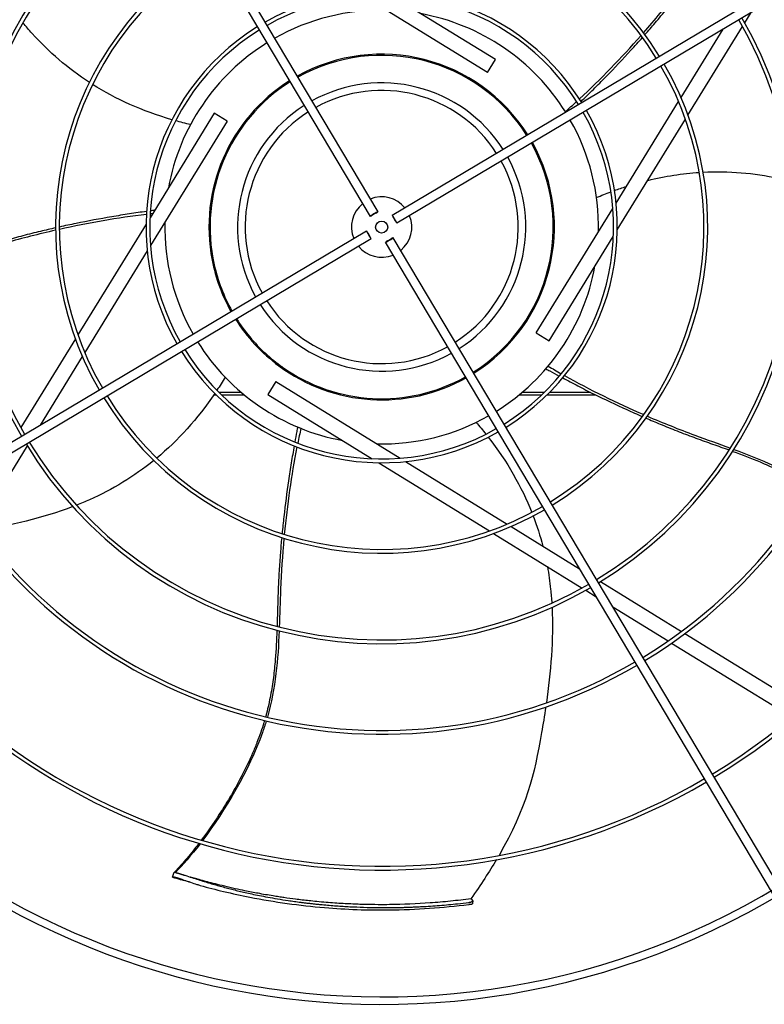
# Model space of a CAD drawing. Units: inches. Extents: x 1866 to 3520, y 2025 to 3265.
# Drawn here: x 2656 to 2675, y 2339 to 2365 of the extents above; entities that cross this region are included whole.
import ezdxf

# ---------------------------------------------------------------- set-up
doc = ezdxf.new("R2010")
doc.units = ezdxf.units.IN
doc.header["$MEASUREMENT"] = 0
doc.layers.add('DRIVE-EC', color=6, linetype='Continuous')

msp = doc.modelspace()

# ---------------------------------------------------------------- linework, layer by layer
at = {"layer": 'DRIVE-EC'}
for p, q in [((2655.0364, 2376.3225), (2664.9717, 2359.6228)), ((2654.8334, 2376.2017), (2664.7687, 2359.502)), ((2682.0491, 2369.4622), (2665.3494, 2359.5269)), ((2682.1699, 2369.2592), (2665.4702, 2359.3239)), ((2667.8322, 2363.2573), (2664.5881, 2365.2548)), ((2668.0386, 2363.5926), (2665.3156, 2365.2692)), ((2674.5467, 2364.551), (2674.7146, 2364.8237)), ((2672.8827, 2362.5993), (2673.985, 2364.3897)), ((2673.0643, 2362.1433), (2674.4876, 2364.455)), ((2667.8322, 2363.2573), (2668.0386, 2363.5926)), ((2671.1883, 2359.8473), (2672.8195, 2362.4967)), ((2660.703, 2362.1912), (2659.0264, 2359.4682)), ((2661.0382, 2361.9848), (2659.0408, 2358.7407)), ((2661.0382, 2361.9848), (2660.703, 2362.1912)), ((2671.2194, 2359.1471), (2672.9983, 2362.0361)), ((2669.0038, 2361.7044), (2669.0053, 2361.7019)), ((2669.1047, 2356.4634), (2671.1022, 2359.7075)), ((2664.9195, 2359.5875), (2664.8246, 2359.5311)), ((2665.4349, 2359.3761), (2665.3785, 2359.471)), ((2647.973, 2349.189), (2664.6727, 2359.1243)), ((2658.9235, 2359.3011), (2657.1447, 2356.4121)), ((2648.0938, 2348.986), (2664.7935, 2358.9213)), ((2664.708, 2359.0721), (2664.7645, 2358.9772)), ((2665.2234, 2358.8606), (2665.3184, 2358.9171)), ((2675.3095, 2342.2464), (2665.3743, 2358.9461)), ((2669.44, 2356.2569), (2671.1166, 2358.98)), ((2658.9547, 2358.6008), (2657.3235, 2355.9515)), ((2675.2705, 2341.8501), (2665.1713, 2358.8253)), ((2657.0787, 2356.3048), (2655.6553, 2353.9931)), ((2669.1047, 2356.4634), (2669.44, 2356.2569)), ((2657.2603, 2355.8489), (2656.1579, 2354.0585)), ((2662.3108, 2355.1908), (2662.1043, 2354.8556)), ((2662.3108, 2355.1908), (2665.5549, 2353.1934)), ((2660.6939, 2354.8491), (2660.7514, 2354.8491)), ((2661.4065, 2354.9116), (2660.8282, 2354.9116)), ((2660.8927, 2354.8491), (2661.4814, 2354.8491)), ((2662.1043, 2354.8556), (2664.8274, 2353.179)), ((2668.6616, 2354.8491), (2669.2503, 2354.8491)), ((2669.3147, 2354.9116), (2668.7364, 2354.9116)), ((2669.3915, 2354.8491), (2670.6506, 2354.8491)), ((2670.5247, 2354.9116), (2669.4539, 2354.9116)), ((2655.8224, 2353.5135), (2654.5225, 2351.4024)), ((2655.8909, 2353.6248), (2655.8802, 2353.6074)), ((2664.9945, 2353.0761), (2667.8835, 2351.2973)), ((2665.6947, 2353.1073), (2668.3441, 2351.4761)), ((2668.4467, 2351.4129), (2670.2371, 2350.3105)), ((2667.9907, 2351.2313), (2670.3024, 2349.8079)), ((2670.6708, 2350.0435), (2670.6881, 2350.0328)), ((2670.782, 2349.975), (2672.8931, 2348.6752)), ((2670.3984, 2349.7488), (2670.6711, 2349.5809)), ((2671.1049, 2349.3139), (2672.5461, 2348.4265)), ((2672.9834, 2348.6196), (2676.0877, 2346.7082)), ((2672.6375, 2348.3702), (2675.7741, 2346.439)), ((2659.6162, 2342.2662), (2659.6571, 2342.3977)), ((2659.6578, 2342.2627), (2659.6162, 2342.2662)), ((2659.6571, 2342.3977), (2659.6902, 2342.3859)), ((2659.6902, 2342.3859), (2659.6965, 2342.3854)), ((2667.4004, 2341.701), (2667.4191, 2341.6899)), ((2667.4465, 2341.6548), (2667.4409, 2341.5674))]:
    msp.add_line(p, q, dxfattribs=at)
msp.add_circle((2665.0715, 2359.2241), 0.1575, dxfattribs=at)
for centre, radius, start, end in [((2665.0715, 2359.2241), 16.7719, 121.15349, 210.34651), ((2665.0715, 2359.2241), 16.6735, 121.15587, 210.34413), ((2665.0715, 2359.2241), 13.2308, 121.26148, 210.23852), ((2665.0715, 2359.2241), 13.1323, 121.26532, 210.23468), ((2665.0715, 2359.2241), 10.87, 121.37257, 210.12743), ((2665.0715, 2359.2241), 10.7716, 121.37826, 210.12174), ((2665.0715, 2359.2241), 8.5092, 31.54531, 119.95469), ((2665.0715, 2359.2241), 8.4108, 31.55461, 119.94539), ((2665.0715, 2359.2241), 16.6735, 301.15587, 30.34413), ((2665.0715, 2359.2241), 16.7719, 301.15349, 30.34651), ((2665.0715, 2359.2241), 8.5092, 121.54531, 209.95469), ((2665.0715, 2359.2241), 8.4108, 121.55461, 209.94539), ((2665.0715, 2359.2241), 13.1323, 301.26532, 30.23468), ((2665.0715, 2359.2241), 13.2308, 301.26148, 30.23852), ((2665.0715, 2359.2241), 6.1485, 31.8507, 119.6493), ((2665.0715, 2359.2241), 6.05, 31.86861, 119.63139), ((2665.0715, 2359.2241), 5.6594, 88.76817, 119.55418), ((2665.0715, 2359.2241), 5.6594, 31.94582, 79.60266), ((2665.0715, 2359.2241), 10.7716, 301.37826, 30.12174), ((2665.0715, 2359.2241), 10.87, 301.37257, 30.12743), ((2665.0715, 2359.2241), 6.1485, 121.8507, 209.6493), ((2665.0715, 2359.2241), 6.05, 121.86861, 209.63139), ((2665.0715, 2359.2241), 5.6594, 121.94582, 169.60266), ((2665.0715, 2359.2241), 4.5079, 32.25137, 119.24863), ((2665.0715, 2359.2241), 4.4783, 32.26127, 119.23873), ((2665.0715, 2359.2241), 8.4108, 301.55461, 29.94539), ((2665.0715, 2359.2241), 8.5092, 301.54531, 29.95469), ((2665.0715, 2359.2241), 4.5079, 122.25137, 191.01106), ((2665.0715, 2359.2241), 4.4783, 122.26127, 192.66909), ((2665.0715, 2359.2241), 3.7598, 32.55016, 118.94984), ((2665.0715, 2359.2241), 3.563, 32.64966, 118.85034), ((2665.0715, 2359.2241), 3.7598, 122.55016, 208.94984), ((2665.0715, 2359.2241), 3.563, 122.64966, 208.85034), ((2665.0715, 2359.2241), 6.05, 301.86861, 29.63139), ((2665.0715, 2359.2241), 6.1485, 301.8507, 29.6493), ((2665.0715, 2359.2241), 5.6594, 358.76817, 29.55418), ((2665.0715, 2359.2241), 4.5079, 302.25137, 29.24863), ((2665.0715, 2359.2241), 4.4783, 302.26127, 29.23873), ((2665.0715, 2359.2241), 3.563, 302.64966, 28.85034), ((2665.0715, 2359.2241), 3.7598, 302.55016, 28.94984), ((2665.0715, 2359.2241), 0.7874, 39.37693, 112.12307), ((2665.0715, 2359.2241), 0.7874, 129.37693, 202.12307), ((2665.0715, 2359.2241), 0.7874, 309.37693, 22.12307), ((2665.0715, 2359.2241), 5.6594, 178.76817, 209.55418), ((2665.0715, 2359.2241), 0.7874, 219.37693, 292.12307), ((2665.0715, 2359.2241), 4.5079, 191.01106, 209.24863), ((2665.0715, 2359.2241), 4.4783, 192.66909, 209.23873), ((2665.0715, 2359.2241), 5.6594, 301.94582, 349.60266), ((2665.0715, 2359.2241), 3.7598, 212.55016, 298.94984), ((2665.0715, 2359.2241), 3.563, 212.64966, 298.85034), ((2665.0715, 2359.2241), 4.5079, 212.25137, 233.41449), ((2665.0715, 2359.2241), 4.4783, 212.26127, 227.33091), ((2665.0715, 2359.2241), 6.05, 211.86861, 299.63139), ((2665.0715, 2359.2241), 5.6594, 211.94582, 259.60266), ((2665.0715, 2359.2241), 6.1485, 211.8507, 299.6493), ((2665.0715, 2359.2241), 4.4783, 227.33091, 234.73162), ((2665.0715, 2359.2241), 4.5079, 233.41449, 299.24863), ((2662.5311, 2355.632), 0.0787, 210, 234.73162), ((2665.0715, 2359.2241), 4.4783, 234.73162, 299.23873), ((2665.0715, 2359.2241), 8.5092, 211.54531, 299.95469), ((2665.0715, 2359.2241), 8.4108, 211.55461, 299.94539), ((2665.0715, 2359.2241), 5.6594, 268.76817, 299.55418), ((2665.0715, 2359.2241), 10.87, 211.37257, 300.12743), ((2665.0715, 2359.2241), 10.7716, 211.37826, 300.12174), ((2665.0715, 2359.2241), 13.2308, 211.26148, 300.23852), ((2665.0715, 2359.2241), 13.1323, 211.26532, 300.23468), ((2665.0715, 2359.2241), 16.7719, 211.15349, 300.34651), ((2665.0715, 2359.2241), 16.6735, 211.15587, 300.34413), ((2665.0715, 2359.2241), 20.0787, 211.08704, 301.08704), ((2665.0715, 2359.2241), 20.2756, 211.08376, 301.08376)]:
    msp.add_arc(centre, radius, start, end, dxfattribs=at)
for centre, major_axis in [((2664.8702, 2359.5624), (0.1015, 0.0604)), ((2665.4098, 2359.4254), (0.0604, -0.1015)), ((2664.7331, 2359.0228), (-0.0604, 0.1015)), ((2665.2728, 2358.8857), (-0.1015, -0.0604))]:
    msp.add_ellipse(centre, major_axis=major_axis, ratio=0.0348995, start_param=5.1989981, end_param=10.5089652, dxfattribs=at)
for points, knots in [([(2671.9061, 2364.2931), (2672.2008, 2364.6294), (2672.7011, 2365.2312), (2673.1636, 2365.8386), (2673.3659, 2366.0964)], [0.25020862, 0.25020862, 0.25020862, 0.25020862, 0.35907675, 0.44103726, 0.44103726, 0.44103726, 0.44103726]), ([(2671.9428, 2364.2432), (2672.0318, 2364.3444), (2672.2236, 2364.5659), (2672.5122, 2364.9105), (2672.8065, 2365.2755), (2673.0905, 2365.6418), (2673.2884, 2365.8995), (2673.3936, 2366.0348), (2673.4048, 2366.0492)], [0.25040146, 0.25040146, 0.25040146, 0.25040146, 0.28320342, 0.32176457, 0.36032572, 0.39876193, 0.43719814, 0.44176256, 0.44176256, 0.44176256, 0.44176256]), ([(2657.4441, 2362.9964), (2656.8825, 2363.3614), (2656.3875, 2363.7909), (2655.9503, 2364.2765), (2655.8686, 2364.3673), (2655.7889, 2364.46), (2655.7112, 2364.5543)], [0.20247008, 0.20247008, 0.20247008, 0.20247008, 0.34770899, 0.34770899, 0.34770899, 0.37484612, 0.37484612, 0.37484612, 0.37484612]), ([(2670.2745, 2362.5), (2670.3819, 2362.6036), (2670.6, 2362.8169), (2671.0376, 2363.2577), (2671.4659, 2363.7102), (2671.7776, 2364.0564), (2671.8761, 2364.1676)], [0.05307312, 0.05307312, 0.05307312, 0.05307312, 0.09039768, 0.12895883, 0.20608113, 0.24222404, 0.24222404, 0.24222404, 0.24222404]), ([(2673.4594, 2360.6555), (2674.1283, 2360.6903), (2674.7812, 2360.6338), (2675.4204, 2360.4979), (2675.5399, 2360.4725), (2675.6588, 2360.4443), (2675.7771, 2360.4137)], [0.20247008, 0.20247008, 0.20247008, 0.20247008, 0.34770899, 0.34770899, 0.34770899, 0.37484613, 0.37484613, 0.37484613, 0.37484613]), ([(2658.9366, 2359.6321), (2658.7888, 2359.6113), (2658.487, 2359.567), (2657.8739, 2359.4676), (2657.2614, 2359.3533), (2656.8057, 2359.2564), (2656.6607, 2359.2243)], [0.05307312, 0.05307312, 0.05307312, 0.05307312, 0.09039768, 0.12895883, 0.20608113, 0.24222404, 0.24222404, 0.24222404, 0.24222404]), ([(2656.5623, 2359.2024), (2656.4308, 2359.1728), (2656.1454, 2359.1064), (2655.7094, 2358.9972), (2655.2567, 2358.8749), (2654.8118, 2358.7455), (2654.5001, 2358.6534), (2654.3354, 2358.6057), (2654.318, 2358.6007)], [0.25040146, 0.25040146, 0.25040146, 0.25040146, 0.28320342, 0.32176457, 0.36032572, 0.39876193, 0.43719814, 0.44176256, 0.44176256, 0.44176256, 0.44176256]), ([(2656.5627, 2359.1405), (2656.1266, 2359.0416), (2655.3681, 2358.8488), (2654.6368, 2358.6293), (2654.3217, 2358.5396)], [0.25020862, 0.25020862, 0.25020862, 0.25020862, 0.35907675, 0.44103726, 0.44103726, 0.44103726, 0.44103726]), ([(2669.3555, 2355.5259), (2669.3896, 2355.5072), (2669.5058, 2355.4435), (2669.623, 2355.38), (2669.7062, 2355.3354)], [0.011097332, 0.011097332, 0.011097332, 0.011097332, 0.02098157, 0.044675297, 0.044675297, 0.044675297, 0.044675297]), ([(2669.7949, 2355.288), (2669.9266, 2355.218), (2670.1969, 2355.0764), (2670.7513, 2354.7964), (2671.314, 2354.5289), (2671.7396, 2354.3394), (2671.8758, 2354.2801)], [0.05307312, 0.05307312, 0.05307312, 0.05307312, 0.09039768, 0.12895883, 0.20608113, 0.24222404, 0.24222404, 0.24222404, 0.24222404]), ([(2671.9683, 2354.2401), (2672.0921, 2354.1867), (2672.362, 2354.0727), (2672.7789, 2353.9048), (2673.217, 2353.7376), (2673.653, 2353.5807), (2673.9593, 2353.4721), (2674.1206, 2353.4139), (2674.1377, 2353.4077)], [0.25040146, 0.25040146, 0.25040146, 0.25040146, 0.28320342, 0.32176457, 0.36032572, 0.39876193, 0.43719814, 0.44176256, 0.44176256, 0.44176256, 0.44176256]), ([(2672.0044, 2354.2904), (2672.4153, 2354.114), (2673.1423, 2353.8241), (2673.8629, 2353.572), (2674.1706, 2353.4593)], [0.25020862, 0.25020862, 0.25020862, 0.25020862, 0.35907675, 0.44103726, 0.44103726, 0.44103726, 0.44103726]), ([(2662.8782, 2354.0069), (2662.8708, 2353.9687), (2662.8461, 2353.8385), (2662.822, 2353.7074), (2662.8053, 2353.6145)], [0.011097332, 0.011097332, 0.011097332, 0.011097332, 0.02098157, 0.044675297, 0.044675297, 0.044675297, 0.044675297]), ([(2662.7877, 2353.5155), (2662.7617, 2353.3686), (2662.7107, 2353.0678), (2662.6157, 2352.454), (2662.5351, 2351.8362), (2662.4865, 2351.3729), (2662.4721, 2351.225)], [0.05307312, 0.05307312, 0.05307312, 0.05307312, 0.09039768, 0.12895883, 0.20608113, 0.24222404, 0.24222404, 0.24222404, 0.24222404]), ([(2674.2325, 2353.3732), (2674.4716, 2353.2858), (2674.8528, 2353.1409), (2675.3724, 2352.9111), (2675.7949, 2352.697), (2676.0992, 2352.5172), (2676.263, 2352.4106), (2676.2879, 2352.3941)], [0.45019746, 0.45019746, 0.45019746, 0.45019746, 0.51407056, 0.55250678, 0.59094299, 0.6293792, 0.63629325, 0.63629325, 0.63629325, 0.63629325]), ([(2659.1268, 2353.1357), (2658.6062, 2352.7144), (2658.0447, 2352.3764), (2657.4477, 2352.1106), (2657.3362, 2352.0609), (2657.2234, 2352.0138), (2657.1097, 2351.969)], [0.20247008, 0.20247008, 0.20247008, 0.20247008, 0.34770899, 0.34770899, 0.34770899, 0.37484612, 0.37484612, 0.37484612, 0.37484612]), ([(2662.4626, 2351.1247), (2662.4501, 2350.9905), (2662.4251, 2350.6985), (2662.3942, 2350.2501), (2662.3706, 2349.7818), (2662.3562, 2349.3186), (2662.3475, 2348.9938), (2662.3419, 2348.8224), (2662.3413, 2348.8043)], [0.25040146, 0.25040146, 0.25040146, 0.25040146, 0.28320342, 0.32176457, 0.36032572, 0.39876193, 0.43719814, 0.44176256, 0.44176256, 0.44176256, 0.44176256]), ([(2662.5216, 2351.1059), (2662.4809, 2350.6606), (2662.4298, 2349.8796), (2662.4127, 2349.1163), (2662.4006, 2348.7889)], [0.25020862, 0.25020862, 0.25020862, 0.25020862, 0.35907675, 0.44103726, 0.44103726, 0.44103726, 0.44103726]), ([(2669.396, 2350.3661), (2669.4319, 2350.1702), (2669.4601, 2349.9733), (2669.4809, 2349.7753), (2669.4937, 2349.6538), (2669.5037, 2349.532), (2669.5111, 2349.41)], [0.303458599, 0.303458599, 0.303458599, 0.303458599, 0.347708987, 0.347708987, 0.347708987, 0.374846125, 0.374846125, 0.374846125, 0.374846125]), ([(2662.3378, 2348.7034), (2662.3286, 2348.449), (2662.3086, 2348.0417), (2662.2507, 2347.4765), (2662.1775, 2347.0085), (2662.1006, 2346.6636), (2662.0498, 2346.4748), (2662.0418, 2346.446)], [0.45019746, 0.45019746, 0.45019746, 0.45019746, 0.51407056, 0.55250678, 0.59094299, 0.6293792, 0.63629325, 0.63629325, 0.63629325, 0.63629325]), ([(2669.3533, 2346.7053), (2669.3191, 2346.4747), (2669.2821, 2346.2506), (2669.2447, 2346.0351), (2669.0549, 2344.9428), (2668.8519, 2344.0705), (2668.1335, 2342.8342)], [0.58045743, 0.58045743, 0.58045743, 0.58045743, 0.63651825, 0.63651825, 0.63651825, 0.92067995, 0.92067995, 0.92067995, 0.92067995]), ([(2662.0149, 2346.3512), (2662.0091, 2346.3314), (2661.9792, 2346.231), (2661.9174, 2346.04), (2661.8197, 2345.776), (2661.6678, 2345.4096), (2661.4493, 2344.9513), (2661.1536, 2344.413), (2660.7889, 2343.8213), (2660.5206, 2343.4373), (2660.3646, 2343.2288)], [0.64385649, 0.64385649, 0.64385649, 0.64385649, 0.64859731, 0.66781541, 0.6891727, 0.71052998, 0.75324454, 0.79595911, 0.83867367, 0.90064807, 0.90064807, 0.90064807, 0.90064807]), ([(2662.0605, 2346.3405), (2662.0303, 2346.2393), (2661.6793, 2345.157), (2660.9813, 2344.0013), (2660.3947, 2343.22)], [0.64241483, 0.64241483, 0.64241483, 0.64241483, 0.66661834, 0.89980851, 0.89980851, 0.89980851, 0.89980851]), ([(2660.3012, 2343.1449), (2660.2636, 2343.0955), (2660.1199, 2342.9105), (2659.9008, 2342.6482), (2659.7321, 2342.4672), (2659.662, 2342.3962)], [0.909065563, 0.909065563, 0.909065563, 0.909065563, 0.924102798, 0.966817362, 1, 1, 1, 1]), ([(2659.6162, 2342.2662), (2659.6858, 2342.2453), (2659.7906, 2342.2148), (2659.8861, 2342.1881), (2659.9203, 2342.1787)], [0, 0, 0, 0, 0.035714286, 0.056546244, 0.056546244, 0.056546244, 0.056546244]), ([(2659.883, 2342.1958), (2659.8807, 2342.1965), (2659.8785, 2342.1973), (2659.8763, 2342.198), (2659.874, 2342.1988), (2659.8718, 2342.1995), (2659.8695, 2342.2003), (2659.8673, 2342.201), (2659.865, 2342.2017), (2659.8628, 2342.2025), (2659.8605, 2342.2032), (2659.8582, 2342.204), (2659.856, 2342.2047), (2659.8537, 2342.2055), (2659.8514, 2342.2062), (2659.8492, 2342.207), (2659.8469, 2342.2077), (2659.8446, 2342.2085), (2659.8423, 2342.2092), (2659.8401, 2342.21), (2659.8378, 2342.2107), (2659.8355, 2342.2115), (2659.8333, 2342.2122), (2659.831, 2342.2129), (2659.8287, 2342.2137), (2659.8264, 2342.2144), (2659.8242, 2342.2152), (2659.8219, 2342.2159), (2659.8197, 2342.2166), (2659.8174, 2342.2174), (2659.8152, 2342.2181), (2659.8129, 2342.2188), (2659.8107, 2342.2195), (2659.8084, 2342.2203), (2659.8062, 2342.221), (2659.804, 2342.2217), (2659.8017, 2342.2224), (2659.7995, 2342.2231), (2659.7973, 2342.2238), (2659.7951, 2342.2245), (2659.7929, 2342.2252), (2659.7907, 2342.2259), (2659.7885, 2342.2266), (2659.7864, 2342.2273), (2659.7842, 2342.228), (2659.782, 2342.2287), (2659.7799, 2342.2293), (2659.7778, 2342.23), (2659.7756, 2342.2307), (2659.7735, 2342.2313), (2659.7714, 2342.232), (2659.7693, 2342.2326), (2659.7672, 2342.2333), (2659.7651, 2342.2339), (2659.7631, 2342.2346), (2659.761, 2342.2352), (2659.759, 2342.2358), (2659.757, 2342.2365), (2659.7549, 2342.2371), (2659.7529, 2342.2377), (2659.7509, 2342.2383), (2659.749, 2342.2389), (2659.747, 2342.2395), (2659.7451, 2342.2401), (2659.7431, 2342.2407), (2659.7412, 2342.2412), (2659.7393, 2342.2418), (2659.7374, 2342.2424), (2659.7355, 2342.2429), (2659.7336, 2342.2435), (2659.7318, 2342.244), (2659.73, 2342.2446), (2659.7282, 2342.2451), (2659.7263, 2342.2456), (2659.7246, 2342.2462), (2659.7228, 2342.2467), (2659.7211, 2342.2472), (2659.7193, 2342.2477), (2659.7176, 2342.2482), (2659.7159, 2342.2486), (2659.7142, 2342.2491), (2659.7126, 2342.2496), (2659.7109, 2342.2501), (2659.7093, 2342.2505), (2659.7077, 2342.251), (2659.7062, 2342.2514), (2659.7046, 2342.2518), (2659.7031, 2342.2523), (2659.7015, 2342.2527), (2659.7, 2342.2531), (2659.6986, 2342.2535), (2659.6971, 2342.2539), (2659.6957, 2342.2543), (2659.6943, 2342.2546), (2659.6929, 2342.255), (2659.6915, 2342.2554), (2659.6902, 2342.2557), (2659.6888, 2342.2561), (2659.6875, 2342.2564), (2659.6863, 2342.2567), (2659.685, 2342.2571), (2659.6838, 2342.2574), (2659.6826, 2342.2577), (2659.6814, 2342.258), (2659.6802, 2342.2582), (2659.6791, 2342.2585), (2659.6779, 2342.2588), (2659.6768, 2342.2591), (2659.6758, 2342.2593), (2659.6747, 2342.2596), (2659.6737, 2342.2598), (2659.6727, 2342.26), (2659.6718, 2342.2602), (2659.6708, 2342.2604), (2659.6699, 2342.2606), (2659.669, 2342.2608), (2659.6681, 2342.261), (2659.6673, 2342.2612), (2659.6665, 2342.2613), (2659.6657, 2342.2615), (2659.6649, 2342.2616), (2659.6642, 2342.2618), (2659.6635, 2342.2619), (2659.6628, 2342.262), (2659.6621, 2342.2621), (2659.6615, 2342.2623), (2659.6609, 2342.2623), (2659.6603, 2342.2624), (2659.6598, 2342.2625), (2659.6592, 2342.2626), (2659.6587, 2342.2626), (2659.6583, 2342.2627), (2659.6578, 2342.2627)], [0, 0, 0, 0, 0.0227273, 0.0227273, 0.0227273, 0.0454545, 0.0454545, 0.0454545, 0.0681818, 0.0681818, 0.0681818, 0.0909091, 0.0909091, 0.0909091, 0.1136364, 0.1136364, 0.1136364, 0.1363636, 0.1363636, 0.1363636, 0.1590909, 0.1590909, 0.1590909, 0.1818182, 0.1818182, 0.1818182, 0.2045455, 0.2045455, 0.2045455, 0.2272727, 0.2272727, 0.2272727, 0.25, 0.25, 0.25, 0.2727273, 0.2727273, 0.2727273, 0.2954545, 0.2954545, 0.2954545, 0.3181818, 0.3181818, 0.3181818, 0.3409091, 0.3409091, 0.3409091, 0.3636364, 0.3636364, 0.3636364, 0.3863636, 0.3863636, 0.3863636, 0.4090909, 0.4090909, 0.4090909, 0.4318182, 0.4318182, 0.4318182, 0.4545455, 0.4545455, 0.4545455, 0.4772727, 0.4772727, 0.4772727, 0.5, 0.5, 0.5, 0.5227273, 0.5227273, 0.5227273, 0.5454545, 0.5454545, 0.5454545, 0.5681818, 0.5681818, 0.5681818, 0.5909091, 0.5909091, 0.5909091, 0.6136364, 0.6136364, 0.6136364, 0.6363636, 0.6363636, 0.6363636, 0.6590909, 0.6590909, 0.6590909, 0.6818182, 0.6818182, 0.6818182, 0.7045455, 0.7045455, 0.7045455, 0.7272727, 0.7272727, 0.7272727, 0.75, 0.75, 0.75, 0.7727273, 0.7727273, 0.7727273, 0.7954545, 0.7954545, 0.7954545, 0.8181818, 0.8181818, 0.8181818, 0.8409091, 0.8409091, 0.8409091, 0.8636364, 0.8636364, 0.8636364, 0.8863636, 0.8863636, 0.8863636, 0.9090909, 0.9090909, 0.9090909, 0.9318182, 0.9318182, 0.9318182, 0.9545455, 0.9545455, 0.9545455, 0.9772727, 0.9772727, 0.9772727, 1, 1, 1, 1]), ([(2659.6902, 2342.3859), (2659.6854, 2342.3876), (2659.6807, 2342.3893), (2659.6714, 2342.3928), (2659.6667, 2342.3945), (2659.662, 2342.3962)], [0.000001, 0.000001, 0.000001, 0.000001, 0.25032686, 0.25032686, 0.50065185, 0.50065185, 0.50065185, 0.50065185]), ([(2659.6965, 2342.3854), (2659.697, 2342.3854), (2659.6974, 2342.3853), (2659.698, 2342.3852), (2659.6985, 2342.3852), (2659.699, 2342.3851), (2659.6996, 2342.385), (2659.7002, 2342.3849), (2659.7009, 2342.3848), (2659.7016, 2342.3847), (2659.7023, 2342.3846), (2659.703, 2342.3844), (2659.7038, 2342.3843), (2659.7045, 2342.3841), (2659.7053, 2342.384), (2659.7062, 2342.3838), (2659.707, 2342.3836), (2659.7079, 2342.3834), (2659.7089, 2342.3832), (2659.7098, 2342.383), (2659.7108, 2342.3828), (2659.7118, 2342.3826), (2659.7128, 2342.3824), (2659.7138, 2342.3821), (2659.7149, 2342.3819), (2659.716, 2342.3816), (2659.7171, 2342.3813), (2659.7183, 2342.3811), (2659.7194, 2342.3808), (2659.7206, 2342.3805), (2659.7219, 2342.3802), (2659.7231, 2342.3799), (2659.7244, 2342.3795), (2659.7257, 2342.3792), (2659.727, 2342.3789), (2659.7283, 2342.3785), (2659.7297, 2342.3782), (2659.731, 2342.3778), (2659.7325, 2342.3774), (2659.7339, 2342.3771), (2659.7353, 2342.3767), (2659.7368, 2342.3763), (2659.7383, 2342.3759), (2659.7398, 2342.3754), (2659.7414, 2342.375), (2659.7429, 2342.3746), (2659.7445, 2342.3742), (2659.7461, 2342.3737), (2659.7477, 2342.3733), (2659.7494, 2342.3728), (2659.751, 2342.3723), (2659.7527, 2342.3718), (2659.7544, 2342.3714), (2659.7561, 2342.3709), (2659.7579, 2342.3704), (2659.7596, 2342.3699), (2659.7614, 2342.3694), (2659.7632, 2342.3688), (2659.765, 2342.3683), (2659.7668, 2342.3678), (2659.7687, 2342.3672), (2659.7705, 2342.3667), (2659.7724, 2342.3661), (2659.7743, 2342.3656), (2659.7762, 2342.365), (2659.7781, 2342.3644), (2659.78, 2342.3638), (2659.7819, 2342.3633), (2659.7839, 2342.3627), (2659.7859, 2342.3621), (2659.7879, 2342.3615), (2659.7899, 2342.3609), (2659.7919, 2342.3603), (2659.7939, 2342.3596), (2659.7959, 2342.359), (2659.798, 2342.3584), (2659.8001, 2342.3577), (2659.8021, 2342.3571), (2659.8042, 2342.3565), (2659.8063, 2342.3558), (2659.8084, 2342.3552), (2659.8105, 2342.3545), (2659.8127, 2342.3538), (2659.8148, 2342.3532), (2659.817, 2342.3525), (2659.8191, 2342.3518), (2659.8213, 2342.3511), (2659.8235, 2342.3504), (2659.8257, 2342.3497), (2659.8279, 2342.349), (2659.8301, 2342.3483), (2659.8323, 2342.3476), (2659.8345, 2342.3469), (2659.8368, 2342.3462), (2659.839, 2342.3455), (2659.8413, 2342.3448), (2659.8435, 2342.344), (2659.8458, 2342.3433), (2659.8481, 2342.3426), (2659.8504, 2342.3418), (2659.8526, 2342.3411), (2659.8549, 2342.3404), (2659.8572, 2342.3396), (2659.8595, 2342.3389), (2659.8618, 2342.3381), (2659.8641, 2342.3374), (2659.8664, 2342.3366), (2659.8687, 2342.3359), (2659.871, 2342.3351), (2659.8733, 2342.3344), (2659.8756, 2342.3336), (2659.878, 2342.3329), (2659.8803, 2342.3321), (2659.8826, 2342.3313), (2659.8849, 2342.3306), (2659.8872, 2342.3298), (2659.8895, 2342.3291), (2659.8918, 2342.3283), (2659.8941, 2342.3275), (2659.8964, 2342.3268), (2659.8987, 2342.326), (2659.901, 2342.3253), (2659.9033, 2342.3245), (2659.9056, 2342.3237), (2659.9079, 2342.323), (2659.9102, 2342.3222), (2659.9125, 2342.3215), (2659.9148, 2342.3207), (2659.9171, 2342.3199), (2659.9193, 2342.3192)], [0, 0, 0, 0, 0.0232558, 0.0232558, 0.0232558, 0.0465116, 0.0465116, 0.0465116, 0.0697674, 0.0697674, 0.0697674, 0.0930233, 0.0930233, 0.0930233, 0.1162791, 0.1162791, 0.1162791, 0.1395349, 0.1395349, 0.1395349, 0.1627907, 0.1627907, 0.1627907, 0.1860465, 0.1860465, 0.1860465, 0.2093023, 0.2093023, 0.2093023, 0.2325581, 0.2325581, 0.2325581, 0.255814, 0.255814, 0.255814, 0.2790698, 0.2790698, 0.2790698, 0.3023256, 0.3023256, 0.3023256, 0.3255814, 0.3255814, 0.3255814, 0.3488372, 0.3488372, 0.3488372, 0.372093, 0.372093, 0.372093, 0.3953488, 0.3953488, 0.3953488, 0.4186047, 0.4186047, 0.4186047, 0.4418605, 0.4418605, 0.4418605, 0.4651163, 0.4651163, 0.4651163, 0.4883721, 0.4883721, 0.4883721, 0.5116279, 0.5116279, 0.5116279, 0.5348837, 0.5348837, 0.5348837, 0.5581395, 0.5581395, 0.5581395, 0.5813953, 0.5813953, 0.5813953, 0.6046512, 0.6046512, 0.6046512, 0.627907, 0.627907, 0.627907, 0.6511628, 0.6511628, 0.6511628, 0.6744186, 0.6744186, 0.6744186, 0.6976744, 0.6976744, 0.6976744, 0.7209302, 0.7209302, 0.7209302, 0.744186, 0.744186, 0.744186, 0.7674419, 0.7674419, 0.7674419, 0.7906977, 0.7906977, 0.7906977, 0.8139535, 0.8139535, 0.8139535, 0.8372093, 0.8372093, 0.8372093, 0.8604651, 0.8604651, 0.8604651, 0.8837209, 0.8837209, 0.8837209, 0.9069767, 0.9069767, 0.9069767, 0.9302326, 0.9302326, 0.9302326, 0.9534884, 0.9534884, 0.9534884, 0.9767442, 0.9767442, 0.9767442, 1, 1, 1, 1]), ([(2659.883, 2342.1958), (2659.8883, 2342.194), (2659.9584, 2342.1707), (2660.0844, 2342.1294), (2660.2263, 2342.0842), (2660.3086, 2342.0585), (2660.3379, 2342.0495)], [0, 0, 0, 0, 0.0308754, 0.4090783, 0.7872812, 1, 1, 1, 1]), ([(2659.9193, 2342.3192), (2659.9249, 2342.3173), (2659.9951, 2342.294), (2660.1209, 2342.2527), (2660.2864, 2342.1999), (2660.4419, 2342.1518), (2660.5936, 2342.1062), (2660.7457, 2342.0619), (2660.8978, 2342.0194), (2661.0497, 2341.9785), (2661.1993, 2341.94), (2661.3499, 2341.903), (2661.5085, 2341.8659), (2661.6814, 2341.8275), (2661.8753, 2341.7871), (2662.0963, 2341.7444), (2662.3476, 2341.6999), (2662.5817, 2341.6627), (2662.765, 2341.6363), (2662.8749, 2341.6213), (2662.9598, 2341.6102), (2663.0487, 2341.5991), (2663.1411, 2341.588), (2663.2352, 2341.5772), (2663.3287, 2341.5671), (2663.4221, 2341.5575), (2663.5482, 2341.5452), (2663.7049, 2341.5313), (2663.8871, 2341.5171), (2664.0377, 2341.507), (2664.1564, 2341.4999), (2664.2444, 2341.4951), (2664.3324, 2341.4908), (2664.511, 2341.4829), (2664.6882, 2341.4772), (2664.8815, 2341.4736), (2665.0126, 2341.472), (2665.1831, 2341.4712), (2665.3689, 2341.4726), (2665.5225, 2341.4752), (2665.638, 2341.478), (2665.7545, 2341.4816), (2665.8729, 2341.486), (2665.9919, 2341.4912), (2666.15, 2341.4992), (2666.3469, 2341.5111), (2666.662, 2341.5344), (2666.9967, 2341.5659), (2667.2508, 2341.5954), (2667.3489, 2341.6076)], [0, 0, 0, 0, 0.0032416, 0.0406682, 0.0780947, 0.1155213, 0.1529479, 0.1903744, 0.227801, 0.2652275, 0.3026541, 0.3400806, 0.3775072, 0.4149337, 0.4523603, 0.4897868, 0.5272134, 0.56464, 0.5833532, 0.5927099, 0.6020665, 0.6114232, 0.6207798, 0.6301364, 0.6394931, 0.6488497, 0.6582063, 0.6769196, 0.6956329, 0.7143462, 0.7237028, 0.7330595, 0.7424161, 0.7517727, 0.7891993, 0.7985559, 0.8079126, 0.8266258, 0.8453391, 0.8546958, 0.8640524, 0.873409, 0.8827657, 0.8921223, 0.9014789, 0.9201922, 0.9389055, 0.9763321, 1, 1, 1, 1]), ([(2667.4004, 2341.701), (2667.2239, 2341.6776), (2667.0462, 2341.6566), (2666.6911, 2341.6204), (2666.5138, 2341.605), (2665.9869, 2341.5672), (2665.6349, 2341.5523), (2665.181, 2341.547), (2665.0811, 2341.5466), (2664.8681, 2341.5477), (2664.7543, 2341.5494), (2664.5812, 2341.5536), (2664.5212, 2341.5554), (2664.397, 2341.5597), (2664.3326, 2341.5623), (2664.2009, 2341.5682), (2664.1333, 2341.5717), (2663.9934, 2341.5797), (2663.9213, 2341.5842), (2663.7729, 2341.5945), (2663.6964, 2341.6003), (2663.539, 2341.6133), (2663.4578, 2341.6205), (2663.3098, 2341.6348), (2663.2432, 2341.6416), (2663.0598, 2341.6614), (2662.9427, 2341.6752), (2662.7244, 2341.7031), (2662.6231, 2341.717), (2662.4781, 2341.7381), (2662.4343, 2341.7447), (2662.3394, 2341.7592), (2662.2886, 2341.7673), (2662.1072, 2341.7967), (2661.976, 2341.8195), (2661.7309, 2341.8651), (2661.6165, 2341.8874), (2661.4187, 2341.9282), (2661.3347, 2341.9462), (2661.2023, 2341.9755), (2661.154, 2341.9864), (2661.0186, 2342.0176), (2660.9315, 2342.0383), (2660.7709, 2342.0779), (2660.6973, 2342.0965), (2660.5569, 2342.133), (2660.4902, 2342.1508), (2660.392, 2342.1775), (2660.3607, 2342.1861), (2660.3023, 2342.2024), (2660.2751, 2342.21), (2660.2008, 2342.2311), (2660.1537, 2342.2447), (2660.0973, 2342.2612), (2660.0882, 2342.2639), (2660.0791, 2342.2665)], [0.0000013, 0.0000013, 0.0000013, 0.0000013, 1.5664621, 1.5664621, 3.1080435, 3.1080435, 6.1211766, 6.1211766, 6.9619725, 6.9619725, 7.9139071, 7.9139071, 8.4205477, 8.4205477, 8.9576061, 8.9576061, 9.5358724, 9.5358724, 10.1503151, 10.1503151, 10.8003972, 10.8003972, 11.4850977, 11.4850977, 12.04694, 12.04694, 13.030709, 13.030709, 13.8824577, 13.8824577, 14.2522769, 14.2522769, 14.6807272, 14.6807272, 15.7838823, 15.7838823, 16.7413816, 16.7413816, 17.4438339, 17.4438339, 17.8497613, 17.8497613, 18.5808032, 18.5808032, 19.1984332, 19.1984332, 19.757021, 19.757021, 20.0178877, 20.0178877, 20.2444142, 20.2444142, 20.6367516, 20.6367516, 20.7124242, 20.7124242, 20.7124242, 20.7124242]), ([(2660.3379, 2342.0495), (2660.5405, 2341.9937), (2660.7433, 2341.9416), (2661.1741, 2341.8391), (2661.4041, 2341.7892), (2662.2776, 2341.6173), (2662.9343, 2341.5258), (2664.1494, 2341.424), (2664.7099, 2341.4041), (2665.9741, 2341.4179), (2666.6689, 2341.4678), (2667.3455, 2341.5549)], [-19.6614091, -19.6614091, -19.6614091, -19.6614091, -17.971578, -17.971578, -16.0672583, -16.0672583, -10.669777, -10.669777, -5.9747616, -5.9747616, -0.000001, -0.000001, -0.000001, -0.000001]), ([(2667.3489, 2341.6076), (2667.351, 2341.6078), (2667.353, 2341.6081), (2667.3551, 2341.6084), (2667.3571, 2341.6087), (2667.3591, 2341.609), (2667.3611, 2341.6093), (2667.3631, 2341.6096), (2667.365, 2341.6099), (2667.367, 2341.6103), (2667.3689, 2341.6106), (2667.3708, 2341.611), (2667.3727, 2341.6113), (2667.3746, 2341.6117), (2667.3764, 2341.6121), (2667.3782, 2341.6125), (2667.3801, 2341.6128), (2667.3819, 2341.6133), (2667.3836, 2341.6137), (2667.3854, 2341.6141), (2667.3871, 2341.6145), (2667.3888, 2341.615), (2667.3905, 2341.6154), (2667.3922, 2341.6158), (2667.3938, 2341.6163), (2667.3955, 2341.6168), (2667.3971, 2341.6173), (2667.3987, 2341.6177), (2667.4002, 2341.6182), (2667.4018, 2341.6187), (2667.4033, 2341.6192), (2667.4048, 2341.6198), (2667.4063, 2341.6203), (2667.4077, 2341.6208), (2667.4091, 2341.6213), (2667.4105, 2341.6219), (2667.4119, 2341.6224), (2667.4133, 2341.623), (2667.4146, 2341.6236), (2667.4159, 2341.6241), (2667.4172, 2341.6247), (2667.4184, 2341.6253), (2667.4196, 2341.6259), (2667.4209, 2341.6265), (2667.422, 2341.6271), (2667.4232, 2341.6277), (2667.4243, 2341.6283), (2667.4254, 2341.6289), (2667.4265, 2341.6296), (2667.4275, 2341.6302), (2667.4286, 2341.6308), (2667.4295, 2341.6315), (2667.4305, 2341.6321), (2667.4314, 2341.6328), (2667.4323, 2341.6334), (2667.4332, 2341.6341), (2667.4341, 2341.6348), (2667.4349, 2341.6354), (2667.4357, 2341.6361), (2667.4365, 2341.6368), (2667.4372, 2341.6375), (2667.438, 2341.6382), (2667.4387, 2341.6389), (2667.4393, 2341.6396), (2667.44, 2341.6403), (2667.4406, 2341.641), (2667.4411, 2341.6417), (2667.4417, 2341.6424), (2667.4422, 2341.6432), (2667.4427, 2341.6439), (2667.4432, 2341.6446), (2667.4436, 2341.6454), (2667.444, 2341.6461), (2667.4444, 2341.6468), (2667.4447, 2341.6476), (2667.445, 2341.6483), (2667.4453, 2341.6491), (2667.4456, 2341.6498), (2667.4458, 2341.6506), (2667.446, 2341.6513), (2667.4462, 2341.6521), (2667.4463, 2341.6529), (2667.4464, 2341.6536), (2667.4465, 2341.6544), (2667.4465, 2341.6552), (2667.4466, 2341.6559), (2667.4466, 2341.6567), (2667.4465, 2341.6575), (2667.4465, 2341.6583), (2667.4464, 2341.659), (2667.4462, 2341.6598), (2667.4461, 2341.6606), (2667.4459, 2341.6614), (2667.4457, 2341.6622), (2667.4454, 2341.6629), (2667.4452, 2341.6637), (2667.4449, 2341.6645), (2667.4445, 2341.6653), (2667.4442, 2341.6661), (2667.4438, 2341.6669), (2667.4434, 2341.6676), (2667.4429, 2341.6684), (2667.4424, 2341.6692), (2667.4419, 2341.67), (2667.4414, 2341.6708), (2667.4408, 2341.6716), (2667.4403, 2341.6723), (2667.4396, 2341.6731), (2667.439, 2341.6739), (2667.4383, 2341.6747), (2667.4376, 2341.6755), (2667.4369, 2341.6762), (2667.4361, 2341.677), (2667.4353, 2341.6778), (2667.4345, 2341.6786), (2667.4337, 2341.6793), (2667.4328, 2341.6801), (2667.4319, 2341.6809), (2667.431, 2341.6816), (2667.43, 2341.6824), (2667.429, 2341.6832), (2667.4281, 2341.6839), (2667.427, 2341.6847), (2667.426, 2341.6854), (2667.4249, 2341.6862), (2667.4238, 2341.6869), (2667.4226, 2341.6877), (2667.4215, 2341.6884), (2667.4203, 2341.6891), (2667.4191, 2341.6899)], [0, 0, 0, 0, 0.0232558, 0.0232558, 0.0232558, 0.0465116, 0.0465116, 0.0465116, 0.0697674, 0.0697674, 0.0697674, 0.0930233, 0.0930233, 0.0930233, 0.1162791, 0.1162791, 0.1162791, 0.1395349, 0.1395349, 0.1395349, 0.1627907, 0.1627907, 0.1627907, 0.1860465, 0.1860465, 0.1860465, 0.2093023, 0.2093023, 0.2093023, 0.2325581, 0.2325581, 0.2325581, 0.255814, 0.255814, 0.255814, 0.2790698, 0.2790698, 0.2790698, 0.3023256, 0.3023256, 0.3023256, 0.3255814, 0.3255814, 0.3255814, 0.3488372, 0.3488372, 0.3488372, 0.372093, 0.372093, 0.372093, 0.3953488, 0.3953488, 0.3953488, 0.4186047, 0.4186047, 0.4186047, 0.4418605, 0.4418605, 0.4418605, 0.4651163, 0.4651163, 0.4651163, 0.4883721, 0.4883721, 0.4883721, 0.5116279, 0.5116279, 0.5116279, 0.5348837, 0.5348837, 0.5348837, 0.5581395, 0.5581395, 0.5581395, 0.5813953, 0.5813953, 0.5813953, 0.6046512, 0.6046512, 0.6046512, 0.627907, 0.627907, 0.627907, 0.6511628, 0.6511628, 0.6511628, 0.6744186, 0.6744186, 0.6744186, 0.6976744, 0.6976744, 0.6976744, 0.7209302, 0.7209302, 0.7209302, 0.744186, 0.744186, 0.744186, 0.7674419, 0.7674419, 0.7674419, 0.7906977, 0.7906977, 0.7906977, 0.8139535, 0.8139535, 0.8139535, 0.8372093, 0.8372093, 0.8372093, 0.8604651, 0.8604651, 0.8604651, 0.8837209, 0.8837209, 0.8837209, 0.9069767, 0.9069767, 0.9069767, 0.9302326, 0.9302326, 0.9302326, 0.9534884, 0.9534884, 0.9534884, 0.9767442, 0.9767442, 0.9767442, 1, 1, 1, 1]), ([(2667.3455, 2341.5549), (2667.3474, 2341.5551), (2667.3493, 2341.5554), (2667.3513, 2341.5556), (2667.3532, 2341.5558), (2667.3551, 2341.5561), (2667.3569, 2341.5563), (2667.3588, 2341.5566), (2667.3607, 2341.5568), (2667.3625, 2341.5571), (2667.3643, 2341.5573), (2667.3661, 2341.5575), (2667.3679, 2341.5578), (2667.3697, 2341.558), (2667.3714, 2341.5582), (2667.3731, 2341.5584), (2667.3749, 2341.5587), (2667.3766, 2341.5589), (2667.3782, 2341.5591), (2667.3799, 2341.5593), (2667.3816, 2341.5595), (2667.3832, 2341.5597), (2667.3848, 2341.56), (2667.3864, 2341.5602), (2667.388, 2341.5604), (2667.3895, 2341.5606), (2667.3911, 2341.5608), (2667.3926, 2341.561), (2667.3941, 2341.5612), (2667.3956, 2341.5614), (2667.397, 2341.5616), (2667.3985, 2341.5618), (2667.3999, 2341.5619), (2667.4013, 2341.5621), (2667.4027, 2341.5623), (2667.404, 2341.5625), (2667.4053, 2341.5627), (2667.4067, 2341.5628), (2667.408, 2341.563), (2667.4092, 2341.5632), (2667.4105, 2341.5633), (2667.4117, 2341.5635), (2667.4129, 2341.5637), (2667.4141, 2341.5638), (2667.4153, 2341.564), (2667.4164, 2341.5641), (2667.4175, 2341.5643), (2667.4186, 2341.5644), (2667.4197, 2341.5646), (2667.4207, 2341.5647), (2667.4217, 2341.5648), (2667.4227, 2341.565), (2667.4237, 2341.5651), (2667.4246, 2341.5652), (2667.4256, 2341.5653), (2667.4265, 2341.5655), (2667.4273, 2341.5656), (2667.4282, 2341.5657), (2667.429, 2341.5658), (2667.4298, 2341.5659), (2667.4306, 2341.566), (2667.4313, 2341.5661), (2667.432, 2341.5662), (2667.4327, 2341.5663), (2667.4334, 2341.5664), (2667.434, 2341.5665), (2667.4346, 2341.5666), (2667.4352, 2341.5666), (2667.4358, 2341.5667), (2667.4363, 2341.5668), (2667.4368, 2341.5668), (2667.4373, 2341.5669), (2667.4377, 2341.567), (2667.4381, 2341.567), (2667.4385, 2341.5671), (2667.4388, 2341.5671), (2667.4392, 2341.5672), (2667.4395, 2341.5672), (2667.4398, 2341.5672), (2667.44, 2341.5673), (2667.4402, 2341.5673), (2667.4404, 2341.5673), (2667.4406, 2341.5674), (2667.4407, 2341.5674), (2667.4408, 2341.5674), (2667.4408, 2341.5674), (2667.4409, 2341.5674), (2667.4409, 2341.5674)], [0, 0, 0, 0, 0.02380952, 0.02380952, 0.02380952, 0.04761905, 0.04761905, 0.04761905, 0.07142857, 0.07142857, 0.07142857, 0.0952381, 0.0952381, 0.0952381, 0.11904762, 0.11904762, 0.11904762, 0.14285714, 0.14285714, 0.14285714, 0.16666667, 0.16666667, 0.16666667, 0.19047619, 0.19047619, 0.19047619, 0.21428571, 0.21428571, 0.21428571, 0.23809524, 0.23809524, 0.23809524, 0.26190476, 0.26190476, 0.26190476, 0.28571429, 0.28571429, 0.28571429, 0.30952381, 0.30952381, 0.30952381, 0.33333333, 0.33333333, 0.33333333, 0.35714286, 0.35714286, 0.35714286, 0.38095238, 0.38095238, 0.38095238, 0.4047619, 0.4047619, 0.4047619, 0.42857143, 0.42857143, 0.42857143, 0.45238095, 0.45238095, 0.45238095, 0.47619048, 0.47619048, 0.47619048, 0.5, 0.5, 0.5, 0.52380952, 0.52380952, 0.52380952, 0.54761905, 0.54761905, 0.54761905, 0.57142857, 0.57142857, 0.57142857, 0.5952381, 0.5952381, 0.5952381, 0.61904762, 0.61904762, 0.61904762, 0.64285714, 0.64285714, 0.64285714, 0.66666667, 0.66666667, 0.66666667, 0.68817406, 0.68817406, 0.68817406, 0.68817406])]:
    msp.add_open_spline(points, degree=3, knots=knots, dxfattribs=at)
for points in [[(2670.2321, 2362.5664), (2670.7843, 2363.076), (2671.3255, 2363.6355), (2671.8396, 2364.2175)], [(2659.5975, 2362.0239), (2658.823, 2362.2486), (2658.1367, 2362.5584), (2657.5275, 2362.9429)], [(2669.8634, 2362.2352), (2669.9621, 2362.3214), (2670.0605, 2362.4093), (2670.1586, 2362.4989)], [(2670.1568, 2362.387), (2670.1719, 2362.4014), (2670.187, 2362.4158), (2670.2021, 2362.4303)], [(2660.083, 2361.897), (2659.9509, 2361.9278), (2659.8213, 2361.961), (2659.694, 2361.9964)], [(2672.0157, 2360.4403), (2672.4714, 2360.5522), (2672.9195, 2360.6209), (2673.3606, 2360.6497)], [(2670.6783, 2359.9938), (2670.8033, 2360.0465), (2670.9277, 2360.0959), (2671.0515, 2360.142)], [(2671.1457, 2360.1765), (2671.2495, 2360.214), (2671.3529, 2360.2491), (2671.4559, 2360.282)], [(2659.1448, 2359.6606), (2659.1087, 2359.6558), (2659.0724, 2359.6508), (2659.0362, 2359.6459)], [(2658.9318, 2359.5534), (2658.1856, 2359.4657), (2657.4189, 2359.3312), (2656.6609, 2359.1625)], [(2659.0899, 2359.5713), (2659.0703, 2359.5692), (2659.0507, 2359.567), (2659.031, 2359.5648)], [(2669.416, 2355.5971), (2669.5284, 2355.53), (2669.6425, 2355.4636), (2669.758, 2355.3979)], [(2660.9879, 2355.3057), (2660.9177, 2355.1897), (2660.8461, 2355.0766), (2660.7731, 2354.9665)], [(2669.845, 2355.3489), (2670.5002, 2354.9812), (2671.1996, 2354.6394), (2671.912, 2354.3303)], [(2660.7172, 2354.8832), (2660.2641, 2354.2161), (2659.7574, 2353.6591), (2659.2034, 2353.1985)], [(2667.5362, 2354.1295), (2667.6249, 2354.0269), (2667.7102, 2353.9239), (2667.7924, 2353.8204)], [(2662.9646, 2353.9714), (2662.9354, 2353.8437), (2662.9075, 2353.7147), (2662.8808, 2353.5846)], [(2667.8544, 2353.7415), (2668.3488, 2353.1045), (2668.7219, 2352.4504), (2668.9888, 2351.7812)], [(2662.861, 2353.4867), (2662.7138, 2352.7499), (2662.6048, 2351.9792), (2662.531, 2351.2061)], [(2674.265, 2353.4245), (2674.9601, 2353.1671), (2675.6453, 2352.8811), (2676.3126, 2352.4347)], [(2657.0113, 2351.931), (2656.2157, 2351.6284), (2655.3783, 2351.4377), (2654.5977, 2351.302)], [(2669.0249, 2351.689), (2669.1247, 2351.4287), (2669.2086, 2351.1661), (2669.2775, 2350.9014)], [(2669.5169, 2349.3047), (2669.5588, 2348.4546), (2669.4814, 2347.5992), (2669.3692, 2346.8149)], [(2662.3967, 2348.6883), (2662.3667, 2347.9477), (2662.3065, 2347.2077), (2662.0881, 2346.4351)], [(2660.3311, 2343.136), (2660.1018, 2342.8364), (2659.8814, 2342.5798), (2659.6902, 2342.3859)], [(2668.0674, 2342.7219), (2667.8806, 2342.4083), (2667.6609, 2342.071), (2667.4004, 2341.701)], [(2659.6571, 2342.3977), (2659.6588, 2342.3972), (2659.6604, 2342.3967), (2659.662, 2342.3962)], [(2660.0891, 2342.1281), (2660.0317, 2342.1467), (2659.9754, 2342.1635), (2659.9203, 2342.1787)]]:
    msp.add_open_spline(points, degree=3, dxfattribs=at)

doc.saveas('drawing.dxf')
